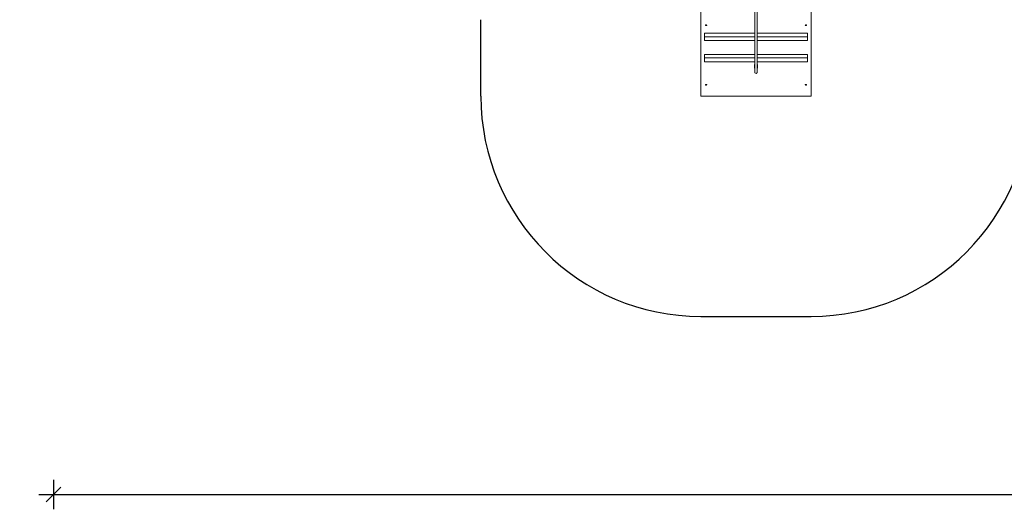
# Model space of a CAD drawing. Units: millimetres. Extents: x 14207 to 54439, y 14806 to 37942.
# Drawn here: x 25666 to 32376, y 14806 to 18139 of the extents above; entities that cross this region are included whole.
import ezdxf

# ---------------------------------------------------------------- set-up
doc = ezdxf.new("R2010")
doc.units = ezdxf.units.MM
doc.header["$PDSIZE"] = -1
doc.layers.get('0').update_dxf_attribs({"color": 1})
for name, color, linetype in [('SAFETY_AREA', 3, 'Continuous'), ('TIPTAP', 6, 'Continuous'), ('TIPTAP_DIM', 9, 'Continuous')]:
    doc.layers.add(name, color=color, linetype=linetype)
doc.styles.get("Standard").update_dxf_attribs({"font": 'arial.ttf'})
doc.dimstyles.new('000000002E6C9198', dxfattribs={"dimscale": 100, "dimtxt": 1, "dimasz": 1, "dimexe": 1, "dimexo": 1, "dimgap": 1, "dimtad": 1, "dimdec": 0, "dimtxsty": 'Standard', "dimblk": 'OBLIQUE', "dimcen": 2.5, "dimdle": 1, "dimadec": 0, "dimazin": 0, "dimtfac": 1, "dimtdec": 0, "dimtmove": 0, "dimatfit": 3, "dimldrblk": 'OBLIQUE', "dimfxl": 0, "dimarcsym": 0})

# ---------------------------------------------------------------- blocks, each defined once
blk = doc.blocks.new('LM300-5_top')
at = {"layer": 'SAFETY_AREA', "linetype": 'Continuous'}
for p, q in [((-4850.5, -5626.5), (-4850.5, -5106.5)), ((-3350.5, -7126.5), (-2600.5, -7126.5))]:
    blk.add_line(p, q, dxfattribs=at)
for centre, start, end in [((-3350.5, -5626.5), 180, 270), ((-2600.5, -5626.5), 270, 0)]:
    blk.add_arc(centre, 1500, start, end, dxfattribs=at)
at = {"layer": 'TIPTAP', "linetype": 'Continuous', "lineweight": 15}
for p, q in [((-3350.5, -4689), (-3350.5, -5626.5)), ((-2983.5, -4658), (-2983.5, -5464.4)), ((-2967.5, -5464.4), (-2967.5, -4658)), ((-2600.5, -4689), (-2600.5, -5626.5)), ((-3325.5, -5222), (-3325.5, -5199)), ((-2983.5, -5199), (-3325.5, -5199)), ((-3325.5, -5222), (-3325.5, -5247.7)), ((-2983.5, -5222), (-3325.5, -5222)), ((-2625.5, -5199), (-2967.5, -5199)), ((-2625.5, -5222), (-2967.5, -5222)), ((-2625.5, -5222), (-2625.5, -5199)), ((-2625.5, -5247.7), (-2625.5, -5222)), ((-3325.5, -5247.7), (-2983.5, -5247.7)), ((-2967.5, -5247.7), (-2625.5, -5247.7)), ((-3325.5, -5366.6), (-3325.5, -5343.6)), ((-2983.5, -5343.6), (-3325.5, -5343.6)), ((-3325.5, -5366.6), (-3325.5, -5392.3)), ((-2983.5, -5366.6), (-3325.5, -5366.6)), ((-2625.5, -5343.6), (-2967.5, -5343.6)), ((-2625.5, -5366.6), (-2967.5, -5366.6)), ((-2625.5, -5366.6), (-2625.5, -5343.6)), ((-2625.5, -5392.3), (-2625.5, -5366.6)), ((-3325.5, -5392.3), (-2983.5, -5392.3)), ((-2986.5, -5416.8), (-2986.5, -5432.1)), ((-2967.5, -5392.3), (-2625.5, -5392.3)), ((-2964.5, -5432.1), (-2964.5, -5416.8)), ((-2600.5, -5626.5), (-3350.5, -5626.5))]:
    blk.add_line(p, q, dxfattribs=at)
at = {"layer": 'TIPTAP', "linetype": 'Continuous', "lineweight": 15, "flags": 128}
for points in [[(-3315.5, -5146.7), (-3314.2, -5146.6), (-3313.1, -5146.2), (-3312.1, -5145.7), (-3311.5, -5145), (-3311.2, -5144.2), (-3311.3, -5143.4), (-3311.8, -5142.6), (-3312.6, -5142), (-3313.6, -5141.5), (-3314.8, -5141.3), (-3316.1, -5141.3), (-3317.3, -5141.5), (-3318.3, -5142), (-3319.1, -5142.6), (-3319.6, -5143.4), (-3319.7, -5144.2), (-3319.4, -5145), (-3318.8, -5145.7), (-3317.8, -5146.2), (-3316.7, -5146.6), (-3315.5, -5146.7)], [(-2635.5, -5146.7), (-2634.2, -5146.6), (-2633.1, -5146.2), (-2632.1, -5145.7), (-2631.5, -5145), (-2631.2, -5144.2), (-2631.3, -5143.4), (-2631.8, -5142.6), (-2632.6, -5142), (-2633.6, -5141.5), (-2634.8, -5141.3), (-2636.1, -5141.3), (-2637.3, -5141.5), (-2638.3, -5142), (-2639.1, -5142.6), (-2639.6, -5143.4), (-2639.7, -5144.2), (-2639.4, -5145), (-2638.8, -5145.7), (-2637.8, -5146.2), (-2636.7, -5146.6), (-2635.5, -5146.7)], [(-2983.5, -5436.9), (-2984.6, -5436), (-2985.6, -5434.9), (-2986.2, -5433.7), (-2986.4, -5432.4), (-2986.4, -5431.2), (-2985.9, -5429.9), (-2985.1, -5428.8), (-2984.1, -5427.7), (-2983.5, -5427.3)], [(-2967.3, -5427.3), (-2966.9, -5427.7), (-2965.8, -5428.8), (-2965, -5429.9), (-2964.6, -5431.2), (-2964.5, -5432.4), (-2964.7, -5433.7), (-2965.3, -5434.9), (-2966.3, -5436), (-2967.3, -5436.9)], [(-3315.5, -5552.1), (-3314.2, -5551.9), (-3313.1, -5551.6), (-3312.1, -5551), (-3311.5, -5550.3), (-3311.2, -5549.5), (-3311.3, -5548.7), (-3311.8, -5548), (-3312.6, -5547.3), (-3313.6, -5546.9), (-3314.8, -5546.6), (-3316.1, -5546.6), (-3317.3, -5546.9), (-3318.3, -5547.3), (-3319.1, -5548), (-3319.6, -5548.7), (-3319.7, -5549.5), (-3319.4, -5550.3), (-3318.8, -5551), (-3317.8, -5551.6), (-3316.7, -5551.9), (-3315.5, -5552.1)], [(-2635.5, -5552.1), (-2634.2, -5551.9), (-2633.1, -5551.6), (-2632.1, -5551), (-2631.5, -5550.3), (-2631.2, -5549.5), (-2631.3, -5548.7), (-2631.8, -5548), (-2632.6, -5547.3), (-2633.6, -5546.9), (-2634.8, -5546.6), (-2636.1, -5546.6), (-2637.3, -5546.9), (-2638.3, -5547.3), (-2639.1, -5548), (-2639.6, -5548.7), (-2639.7, -5549.5), (-2639.4, -5550.3), (-2638.8, -5551), (-2637.8, -5551.6), (-2636.7, -5551.9), (-2635.5, -5552.1)]]:
    blk.add_lwpolyline(points, dxfattribs=at)
at = {"layer": 'TIPTAP', "linetype": 'Continuous', "lineweight": 15}
for centre, radius, start, end in [((-2980.3, -5417.3), 6.19, 121.86231, 175.65836), ((-2970.5, -5417.2), 6.05, 3.69668, 58.57667), ((-2975.5, -5464.5), 8, 179.44071, 0.55929)]:
    blk.add_arc(centre, radius, start, end, dxfattribs=at)
blk = doc.blocks.new('_Oblique')
at = {"color": 0, "linetype": 'ByBlock', "lineweight": -2}
blk.add_line((-0.5, -0.5), (0.5, 0.5), dxfattribs=at)
blk = doc.blocks.new('*D10')
at = {"layer": 'Defpoints', "color": 0}
for p in [(36619, 30747.9), (25029.7, 16119), (30684.1, 16119)]:
    blk.add_point(p, dxfattribs=at)
at = {"layer": 'TIPTAP_DIM', "color": 0, "linetype": 'ByBlock', "lineweight": -2}
for p, q in [((25029.7, 30847.9), (25029.7, 16019)), ((25129.7, 30747.9), (24929.7, 30747.9)), ((25129.7, 16119), (24929.7, 16119))]:
    blk.add_line(p, q, dxfattribs=at)
at = {"layer": 'TIPTAP_DIM', "color": 0, "lineweight": -2, "xscale": 100, "yscale": 100, "zscale": 100}
for p, rotation in [((25029.7, 30747.9), 90), ((25029.7, 16119), 270)]:
    blk.add_blockref('_Oblique', p, dxfattribs=dict(at, rotation=rotation))
at = {"layer": 'TIPTAP_DIM', "color": 0, "insert": (24878.6, 23433.5), "char_height": 100, "attachment_point": 5, "rotation": 90}
blk.add_mtext('14629', dxfattribs=at)
blk = doc.blocks.new('*D11')
at = {"layer": 'Defpoints', "color": 0}
for p in [(39776, 25882.3), (25896.7, 19632.5), (39776, 14905.8)]:
    blk.add_point(p, dxfattribs=at)
at = {"layer": 'TIPTAP_DIM', "color": 0, "linetype": 'ByBlock', "lineweight": -2}
for p, q in [((25896.7, 15005.8), (25896.7, 14805.8)), ((39776, 15005.8), (39776, 14805.8)), ((25796.7, 14905.8), (39876, 14905.8))]:
    blk.add_line(p, q, dxfattribs=at)
at = {"layer": 'TIPTAP_DIM', "color": 0, "lineweight": -2, "xscale": 100, "yscale": 100, "zscale": 100, "rotation": 180}
blk.add_blockref('_Oblique', (25896.7, 14905.8), dxfattribs=at)
at = {"layer": 'TIPTAP_DIM', "color": 0, "lineweight": -2, "xscale": 100, "yscale": 100, "zscale": 100}
blk.add_blockref('_Oblique', (39776, 14905.8), dxfattribs=at)
at = {"layer": 'TIPTAP_DIM', "color": 0, "insert": (32836.4, 15056.9), "char_height": 100, "attachment_point": 5}
blk.add_mtext('13879', dxfattribs=at)

msp = doc.modelspace()

# ---------------------------------------------------------------- block references
at = {"layer": 'TIPTAP_DIM'}
msp.add_blockref('LM300-5_top', (33659.5, 23245.5), dxfattribs=at)

# ---------------------------------------------------------------- dimensions: what is measured, and where the dimension line sits
dim = msp.add_linear_dim(base=(25029.7, 16119), p1=(36619, 30747.9), p2=(30684.1, 16119), angle=90, dimstyle='000000002E6C9198', dxfattribs=at)
dim.commit()
dim.dimension.update_dxf_attribs({"geometry": '*D10', "text_midpoint": (24878.6, 23433.5)})
dim = msp.add_linear_dim(base=(39776, 14905.8), p1=(25896.7, 19632.5), p2=(39776, 25882.3), dimstyle='000000002E6C9198', dxfattribs=at)
dim.commit()
dim.dimension.update_dxf_attribs({"geometry": '*D11', "text_midpoint": (32836.4, 15056.9)})

doc.saveas('drawing.dxf')
